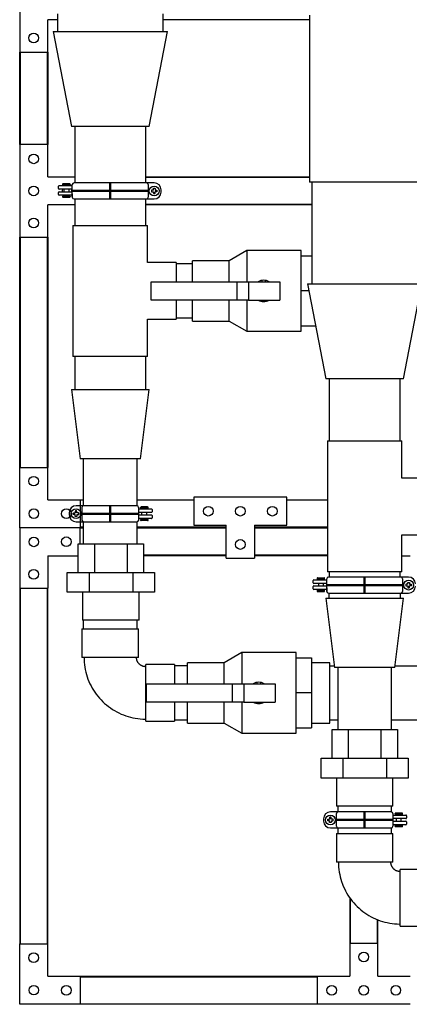
# Model space of a CAD drawing. Units: inches. Extents: x -96 to 11, y 18 to 108.
# Drawn here: x -96 to -74, y 19 to 77 of the extents above; entities that cross this region are included whole.
import ezdxf

# ---------------------------------------------------------------- set-up
doc = ezdxf.new("R2010")
doc.units = ezdxf.units.IN
doc.header["$MEASUREMENT"] = 0
doc.linetypes.add('Hidden 1_8_', pattern=[0.1875, 0.125, -0.0625])

# ---------------------------------------------------------------- blocks, each defined once
blk = doc.blocks.new('10-24')
for points in [[(9.668, 9.202), (9.61, 9.202, 0.414214), (9.598, 9.189), (9.598, 9.154, 0.414214), (9.61, 9.142), (9.668, 9.142)], [(9.668, 9.202), (9.668, 9.259, -0.414214), (9.68, 9.272), (9.715, 9.272, -0.414214), (9.728, 9.259), (9.728, 9.202)], [(9.668, 9.142), (9.668, 9.084, 0.414214), (9.68, 9.072), (9.715, 9.072, 0.414214), (9.728, 9.084), (9.728, 9.142)], [(9.728, 9.202), (9.785, 9.202, -0.414214), (9.798, 9.189), (9.798, 9.154, -0.414214), (9.785, 9.142), (9.728, 9.142)]]:
    blk.add_lwpolyline(points, format="xyb")
blk.add_circle((9.698, 9.172), 0.179)

msp = doc.modelspace()

# ---------------------------------------------------------------- linework, layer by layer
for p, q in [((-96.279, 80.064), (-96.279, 74.689)), ((-94.654, 74.689), (-94.654, 76.564)), ((-94.091, 76.564), (-94.654, 76.564)), ((-94.091, 76.911), (-94.091, 75.89)), ((-87.966, 75.89), (-87.966, 76.911)), ((-79.486, 76.564), (-87.966, 76.564)), ((-79.486, 76.839), (-79.486, 73.749)), ((-94.342, 75.89), (-93.279, 70.378)), ((-94.342, 75.89), (-87.716, 75.89)), ((-88.779, 70.378), (-87.716, 75.89)), ((-96.279, 74.689), (-94.654, 74.689)), ((-96.279, 69.34), (-96.279, 74.689)), ((-96.247, 74.689), (-96.247, 69.34)), ((-94.685, 74.689), (-94.685, 69.34)), ((-94.654, 74.689), (-94.654, 69.34)), ((-79.486, 73.749), (-79.486, 70.257)), ((-88.779, 70.378), (-93.279, 70.378)), ((-93.091, 70.378), (-93.091, 67.118)), ((-88.966, 67.118), (-88.966, 70.378)), ((-79.486, 70.257), (-79.486, 67.167)), ((-96.279, 69.34), (-96.279, 63.965)), ((-94.654, 69.34), (-96.279, 69.34)), ((-94.654, 67.465), (-94.654, 69.34)), ((-94.654, 67.465), (-93.091, 67.465)), ((-88.966, 67.465), (-79.486, 67.465)), ((-79.486, 67.434), (-88.966, 67.434)), ((-94.023, 66.791), (-94.023, 66.919)), ((-93.983, 66.959), (-93.229, 66.959)), ((-93.79, 67.044), (-93.79, 67.028)), ((-93.758, 67.076), (-93.385, 67.076)), ((-93.758, 66.997), (-93.385, 66.997)), ((-93.715, 66.997), (-93.715, 66.959)), ((-93.428, 66.997), (-93.428, 66.959)), ((-93.353, 67.044), (-93.353, 67.028)), ((-93.229, 66.286), (-93.229, 67.02)), ((-88.482, 67.118), (-93.13, 67.118)), ((-88.927, 67.118), (-88.951, 67.118)), ((-88.829, 67.02), (-88.829, 66.286)), ((-73.072, 67.167), (-79.486, 67.167)), ((-79.341, 67.167), (-79.341, 61.266)), ((-94.023, 66.438), (-94.023, 66.566)), ((-93.229, 66.751), (-93.983, 66.751)), ((-93.983, 66.606), (-93.229, 66.606)), ((-93.229, 66.398), (-93.983, 66.398)), ((-93.79, 66.33), (-93.79, 66.314)), ((-93.758, 66.361), (-93.385, 66.361)), ((-93.758, 66.282), (-93.385, 66.282)), ((-93.715, 66.751), (-93.715, 66.606)), ((-93.715, 66.398), (-93.715, 66.361)), ((-93.428, 66.751), (-93.428, 66.606)), ((-93.428, 66.398), (-93.428, 66.361)), ((-93.353, 66.33), (-93.353, 66.314)), ((-93.229, 66.487), (-93.229, 66.279)), ((-88.085, 66.584), (-88.085, 66.721)), ((-94.654, 63.965), (-94.654, 65.84)), ((-93.091, 65.84), (-94.654, 65.84)), ((-93.13, 66.187), (-88.927, 66.187)), ((-93.091, 66.187), (-93.091, 64.655)), ((-88.966, 64.655), (-88.966, 66.187)), ((-79.341, 65.871), (-88.966, 65.871)), ((-79.341, 65.84), (-88.966, 65.84)), ((-88.927, 66.187), (-88.482, 66.187)), ((-93.191, 64.655), (-93.191, 62.495)), ((-93.191, 64.655), (-88.866, 64.655)), ((-88.866, 62.497), (-88.866, 64.655)), ((-96.279, 63.965), (-94.654, 63.965)), ((-96.279, 50.625), (-96.279, 63.965)), ((-96.247, 63.965), (-96.247, 50.625)), ((-94.685, 63.965), (-94.685, 50.625)), ((-94.654, 63.965), (-94.654, 50.625)), ((-83.118, 63.195), (-84.14, 62.605)), ((-79.965, 63.195), (-83.118, 63.195)), ((-83.118, 63.195), (-83.118, 61.385)), ((-79.965, 62.887), (-79.965, 63.195)), ((-79.965, 62.87), (-79.965, 62.882)), ((-79.965, 62.882), (-79.341, 62.882)), ((-79.965, 60.867), (-79.965, 62.876)), ((-93.191, 62.495), (-93.191, 59.215)), ((-87.199, 62.497), (-88.866, 62.497)), ((-87.199, 62.497), (-87.199, 61.389)), ((-86.264, 62.418), (-87.199, 62.418)), ((-84.14, 62.605), (-86.264, 62.605)), ((-86.264, 61.387), (-86.264, 62.605)), ((-84.14, 61.387), (-84.14, 62.605)), ((-88.649, 60.325), (-88.649, 61.385)), ((-88.649, 61.385), (-83.689, 61.385)), ((-83.689, 61.385), (-83.009, 61.385)), ((-83.689, 61.385), (-83.689, 60.325)), ((-83.009, 61.385), (-81.191, 61.385)), ((-83.009, 61.385), (-83.009, 60.325)), ((-81.191, 61.385), (-81.191, 60.325)), ((-79.592, 61.266), (-78.529, 55.754)), ((-79.592, 61.266), (-72.966, 61.266)), ((-74.029, 55.754), (-72.966, 61.266)), ((-79.965, 60.855), (-79.965, 60.867)), ((-79.965, 60.844), (-79.965, 60.855)), ((-79.512, 60.855), (-79.965, 60.855)), ((-79.965, 58.834), (-79.965, 60.844)), ((-83.689, 60.325), (-88.649, 60.325)), ((-87.199, 60.321), (-87.199, 59.214)), ((-86.264, 59.105), (-86.264, 60.324)), ((-84.14, 59.105), (-84.14, 60.324)), ((-83.009, 60.325), (-83.689, 60.325)), ((-83.118, 60.325), (-83.118, 58.515)), ((-83.009, 60.325), (-81.191, 60.325)), ((-93.191, 59.215), (-93.191, 57.055)), ((-88.866, 57.055), (-88.866, 59.214)), ((-88.866, 59.214), (-87.199, 59.214)), ((-87.199, 59.293), (-86.264, 59.293)), ((-86.264, 59.105), (-84.14, 59.105)), ((-84.14, 59.105), (-83.118, 58.515)), ((-79.965, 58.829), (-79.965, 58.84)), ((-79.965, 58.829), (-79.122, 58.829)), ((-79.965, 58.515), (-79.965, 58.823)), ((-83.118, 58.515), (-79.965, 58.515)), ((-88.866, 57.055), (-93.191, 57.055)), ((-93.091, 57.055), (-93.091, 55.143)), ((-88.966, 55.143), (-88.966, 57.055)), ((-74.029, 55.754), (-78.529, 55.754)), ((-78.341, 55.754), (-78.341, 52.164)), ((-74.216, 52.164), (-74.216, 55.754)), ((-93.279, 55.143), (-92.779, 51.128)), ((-93.279, 55.143), (-88.779, 55.143)), ((-89.279, 51.128), (-88.779, 55.143)), ((-78.441, 52.164), (-78.441, 50.004)), ((-78.441, 52.164), (-74.116, 52.164)), ((-74.116, 50.005), (-74.116, 52.164)), ((-89.279, 51.128), (-92.779, 51.128)), ((-92.591, 51.128), (-92.591, 48.4)), ((-89.466, 48.4), (-89.466, 51.128)), ((-96.279, 47.125), (-96.279, 50.625)), ((-96.279, 50.625), (-94.654, 50.625)), ((-94.654, 48.75), (-94.654, 50.625)), ((-78.441, 50.004), (-78.441, 46.724)), ((-72.449, 50.005), (-74.116, 50.005)), ((-94.654, 48.75), (-92.779, 48.75)), ((-92.779, 48.75), (-92.591, 48.75)), ((-92.779, 48.75), (-92.779, 47.125)), ((-92.591, 48.719), (-92.779, 48.719)), ((-89.466, 48.75), (-86.174, 48.75)), ((-86.174, 48.719), (-89.466, 48.719)), ((-80.799, 48.898), (-86.174, 48.898)), ((-86.174, 48.898), (-86.174, 47.273)), ((-80.799, 47.273), (-80.799, 48.898)), ((-80.799, 48.75), (-78.441, 48.75)), ((-78.441, 48.719), (-80.799, 48.719)), ((-93.409, 48.006), (-93.409, 47.869)), ((-92.568, 48.403), (-93.012, 48.403)), ((-92.666, 47.571), (-92.666, 48.304)), ((-89.489, 48.403), (-92.637, 48.403)), ((-89.391, 48.304), (-89.391, 47.571)), ((-89.391, 48.219), (-88.637, 48.219)), ((-88.637, 48.011), (-89.391, 48.011)), ((-89.267, 48.287), (-89.267, 48.303)), ((-88.862, 48.334), (-89.235, 48.334)), ((-88.862, 48.255), (-89.235, 48.255)), ((-89.192, 48.219), (-89.192, 48.255)), ((-89.192, 47.865), (-89.192, 48.011)), ((-88.905, 48.219), (-88.905, 48.255)), ((-88.905, 47.865), (-88.905, 48.011)), ((-88.83, 48.287), (-88.83, 48.303)), ((-88.597, 48.179), (-88.597, 48.05)), ((-93.012, 47.472), (-89.489, 47.472)), ((-92.591, 47.475), (-92.591, 46.199)), ((-92.568, 47.472), (-92.544, 47.472)), ((-89.466, 46.199), (-89.466, 47.475)), ((-89.391, 47.865), (-88.637, 47.865)), ((-88.637, 47.657), (-89.391, 47.657)), ((-89.267, 47.572), (-89.267, 47.588)), ((-88.862, 47.62), (-89.235, 47.62)), ((-88.862, 47.54), (-89.235, 47.54)), ((-89.192, 47.62), (-89.192, 47.657)), ((-88.905, 47.62), (-88.905, 47.657)), ((-88.83, 47.572), (-88.83, 47.588)), ((-88.597, 47.826), (-88.597, 47.697)), ((-96.279, 47.125), (-96.279, 43.625)), ((-92.779, 47.125), (-96.279, 47.125)), ((-92.779, 47.125), (-96.279, 47.125)), ((-92.591, 47.156), (-92.779, 47.156)), ((-92.591, 47.125), (-92.779, 47.125)), ((-92.779, 46.199), (-92.779, 47.125)), ((-92.779, 47.125), (-92.591, 47.125)), ((-92.591, 47.094), (-92.779, 47.094)), ((-84.299, 47.156), (-89.466, 47.156)), ((-84.299, 47.125), (-89.466, 47.125)), ((-89.466, 47.125), (-84.299, 47.125)), ((-84.299, 47.094), (-89.466, 47.094)), ((-86.174, 47.273), (-84.299, 47.273)), ((-84.299, 45.352), (-84.299, 47.273)), ((-82.674, 47.273), (-80.799, 47.273)), ((-82.674, 47.273), (-82.674, 45.352)), ((-78.441, 47.156), (-82.674, 47.156)), ((-78.441, 47.125), (-82.674, 47.125)), ((-82.674, 47.125), (-78.441, 47.125)), ((-78.441, 47.094), (-82.674, 47.094)), ((-78.441, 46.724), (-78.441, 44.564)), ((-74.116, 44.564), (-74.116, 46.722)), ((-74.116, 46.722), (-72.449, 46.722)), ((-92.888, 46.199), (-91.941, 46.199)), ((-92.888, 44.539), (-92.888, 46.199)), ((-91.941, 46.199), (-90.047, 46.199)), ((-91.941, 46.199), (-91.941, 44.539)), ((-90.047, 46.199), (-89.1, 46.199)), ((-90.047, 46.199), (-90.047, 44.539)), ((-89.1, 46.199), (-89.1, 44.539)), ((-94.654, 45.5), (-94.654, 43.625)), ((-94.654, 45.5), (-92.888, 45.5)), ((-84.299, 45.531), (-89.1, 45.531)), ((-84.299, 45.5), (-89.1, 45.5)), ((-84.299, 45.352), (-82.674, 45.352)), ((-78.441, 45.531), (-82.674, 45.531)), ((-78.441, 45.5), (-82.674, 45.5)), ((-74.116, 45.5), (-73.649, 45.5)), ((-93.523, 44.539), (-92.258, 44.539)), ((-93.523, 43.382), (-93.523, 44.539)), ((-92.258, 44.539), (-89.729, 44.539)), ((-92.258, 44.539), (-92.258, 43.382)), ((-89.729, 44.539), (-88.465, 44.539)), ((-89.729, 44.539), (-89.729, 43.382)), ((-88.465, 44.539), (-88.465, 43.382)), ((-74.116, 44.564), (-78.441, 44.564)), ((-78.341, 44.564), (-78.341, 44.264)), ((-74.216, 44.264), (-74.216, 44.564)), ((-79.273, 43.937), (-79.273, 44.065)), ((-79.233, 44.105), (-78.479, 44.105)), ((-79.04, 44.19), (-79.04, 44.174)), ((-79.008, 44.222), (-78.635, 44.222)), ((-79.008, 44.143), (-78.635, 44.143)), ((-78.965, 44.143), (-78.965, 44.105)), ((-78.678, 44.143), (-78.678, 44.105)), ((-78.603, 44.19), (-78.603, 44.174)), ((-78.479, 43.432), (-78.479, 44.165)), ((-73.732, 44.264), (-78.38, 44.264)), ((-74.177, 44.264), (-74.201, 44.264)), ((-74.079, 44.165), (-74.079, 43.432)), ((-96.279, 43.625), (-96.279, 22.995)), ((-96.279, 43.625), (-94.654, 43.625)), ((-96.247, 43.625), (-96.247, 22.995)), ((-94.685, 43.625), (-94.685, 22.995)), ((-94.654, 22.995), (-94.654, 43.625)), ((-79.273, 43.584), (-79.273, 43.712)), ((-78.479, 43.897), (-79.233, 43.897)), ((-79.233, 43.752), (-78.479, 43.752)), ((-78.479, 43.544), (-79.233, 43.544)), ((-79.04, 43.476), (-79.04, 43.46)), ((-79.008, 43.507), (-78.635, 43.507)), ((-79.008, 43.428), (-78.635, 43.428)), ((-78.965, 43.897), (-78.965, 43.752)), ((-78.965, 43.544), (-78.965, 43.507)), ((-78.678, 43.897), (-78.678, 43.752)), ((-78.678, 43.544), (-78.678, 43.507)), ((-78.603, 43.476), (-78.603, 43.46)), ((-78.479, 43.633), (-78.479, 43.425)), ((-92.258, 43.382), (-93.523, 43.382)), ((-92.635, 43.382), (-92.635, 41.759)), ((-89.729, 43.382), (-92.258, 43.382)), ((-88.465, 43.382), (-89.729, 43.382)), ((-89.352, 41.759), (-89.352, 43.382)), ((-78.529, 43.033), (-78.029, 39.018)), ((-78.529, 43.033), (-74.029, 43.033)), ((-78.38, 43.333), (-74.177, 43.333)), ((-78.341, 43.033), (-78.341, 43.333)), ((-74.529, 39.018), (-74.029, 43.033)), ((-74.216, 43.333), (-74.216, 43.033)), ((-74.177, 43.333), (-73.732, 43.333)), ((-90.994, 41.759), (-92.635, 41.759)), ((-92.591, 41.759), (-92.591, 41.27)), ((-89.352, 41.759), (-90.994, 41.759)), ((-89.466, 41.27), (-89.466, 41.759)), ((-92.67, 41.27), (-92.67, 39.61)), ((-92.67, 41.27), (-89.387, 41.27)), ((-89.387, 39.61), (-89.387, 41.27)), ((-89.387, 39.61), (-92.67, 39.61)), ((-83.397, 39.888), (-84.419, 39.298)), ((-80.244, 39.888), (-83.397, 39.888)), ((-83.397, 39.888), (-83.397, 38.078)), ((-80.244, 39.58), (-80.244, 39.888)), ((-80.244, 39.563), (-80.244, 39.574)), ((-80.244, 39.574), (-79.354, 39.574)), ((-80.244, 37.559), (-80.244, 39.569)), ((-79.354, 39.574), (-79.354, 37.548)), ((-87.306, 39.189), (-88.966, 39.189)), ((-88.966, 35.906), (-88.966, 39.189)), ((-87.306, 39.189), (-87.306, 38.082)), ((-86.543, 39.11), (-87.306, 39.11)), ((-84.419, 39.298), (-86.543, 39.298)), ((-86.543, 38.079), (-86.543, 39.298)), ((-84.419, 38.079), (-84.419, 39.298)), ((-78.293, 39.298), (-79.354, 39.298)), ((-78.293, 35.798), (-78.293, 39.298)), ((-78.293, 39.11), (-78.04, 39.11)), ((-74.529, 39.018), (-78.029, 39.018)), ((-77.841, 39.018), (-77.841, 35.419)), ((-74.716, 35.419), (-74.716, 39.018)), ((-74.517, 39.11), (-73.228, 39.11)), ((-88.928, 37.018), (-88.928, 38.078)), ((-88.928, 38.078), (-83.968, 38.078)), ((-83.968, 38.078), (-83.288, 38.078)), ((-83.968, 38.078), (-83.968, 37.018)), ((-83.288, 38.078), (-81.47, 38.078)), ((-83.288, 38.078), (-83.288, 37.018)), ((-81.47, 38.078), (-81.47, 37.018)), ((-80.244, 37.548), (-80.244, 37.559)), ((-80.244, 37.536), (-80.244, 37.548)), ((-79.354, 37.548), (-80.244, 37.548)), ((-80.244, 35.527), (-80.244, 37.536)), ((-79.354, 37.548), (-79.354, 35.521)), ((-83.968, 37.018), (-88.928, 37.018)), ((-87.306, 37.014), (-87.306, 35.906)), ((-86.543, 35.798), (-86.543, 37.016)), ((-84.419, 35.798), (-84.419, 37.016)), ((-83.288, 37.018), (-83.968, 37.018)), ((-83.397, 37.018), (-83.397, 35.208)), ((-83.288, 37.018), (-81.47, 37.018)), ((-87.306, 35.985), (-86.543, 35.985)), ((-78.293, 35.985), (-77.841, 35.985)), ((-74.716, 35.985), (-73.228, 35.985)), ((-88.966, 35.906), (-87.306, 35.906)), ((-86.543, 35.798), (-84.419, 35.798)), ((-84.419, 35.798), (-83.397, 35.208)), ((-80.244, 35.521), (-80.244, 35.533)), ((-80.244, 35.521), (-79.354, 35.521)), ((-80.244, 35.208), (-80.244, 35.516)), ((-79.354, 35.798), (-78.293, 35.798)), ((-78.172, 35.419), (-77.226, 35.419)), ((-78.172, 33.759), (-78.172, 35.419)), ((-77.226, 35.419), (-75.332, 35.419)), ((-77.226, 35.419), (-77.226, 33.759)), ((-75.332, 35.419), (-74.385, 35.419)), ((-75.332, 35.419), (-75.332, 33.759)), ((-74.385, 35.419), (-74.385, 33.759)), ((-83.397, 35.208), (-80.244, 35.208)), ((-78.807, 33.759), (-77.543, 33.759)), ((-78.807, 32.603), (-78.807, 33.759)), ((-77.543, 33.759), (-75.014, 33.759)), ((-77.543, 33.759), (-77.543, 32.603)), ((-75.014, 33.759), (-73.75, 33.759)), ((-75.014, 33.759), (-75.014, 32.603)), ((-73.75, 33.759), (-73.75, 32.603)), ((-77.543, 32.603), (-78.807, 32.603)), ((-77.92, 32.603), (-77.92, 30.979)), ((-75.014, 32.603), (-77.543, 32.603)), ((-73.75, 32.603), (-75.014, 32.603)), ((-74.637, 30.979), (-74.637, 32.603)), ((-76.279, 30.979), (-77.92, 30.979)), ((-77.841, 30.979), (-77.841, 30.648)), ((-74.637, 30.979), (-76.279, 30.979)), ((-74.716, 30.648), (-74.716, 30.979)), ((-77.818, 30.651), (-78.262, 30.651)), ((-77.916, 29.819), (-77.916, 30.553)), ((-74.739, 30.651), (-77.887, 30.651)), ((-74.641, 30.553), (-74.641, 29.819)), ((-74.641, 30.467), (-73.887, 30.467)), ((-73.887, 30.259), (-74.641, 30.259)), ((-74.517, 30.535), (-74.517, 30.551)), ((-74.112, 30.583), (-74.485, 30.583)), ((-74.112, 30.503), (-74.485, 30.503)), ((-74.442, 30.467), (-74.442, 30.503)), ((-74.442, 30.114), (-74.442, 30.259)), ((-74.155, 30.467), (-74.155, 30.503)), ((-74.155, 30.114), (-74.155, 30.259)), ((-74.08, 30.535), (-74.08, 30.551)), ((-73.847, 30.427), (-73.847, 30.299)), ((-78.659, 30.254), (-78.659, 30.118)), ((-78.262, 29.721), (-74.739, 29.721)), ((-77.841, 29.723), (-77.841, 29.392)), ((-77.818, 29.721), (-77.794, 29.721)), ((-74.716, 29.392), (-74.716, 29.723)), ((-74.641, 30.114), (-73.887, 30.114)), ((-73.887, 29.906), (-74.641, 29.906)), ((-74.517, 29.821), (-74.517, 29.836)), ((-74.112, 29.868), (-74.485, 29.868)), ((-74.112, 29.789), (-74.485, 29.789)), ((-74.442, 29.868), (-74.442, 29.906)), ((-74.155, 29.868), (-74.155, 29.906)), ((-74.08, 29.821), (-74.08, 29.836)), ((-73.847, 30.074), (-73.847, 29.945)), ((-77.92, 29.392), (-77.92, 27.732)), ((-77.92, 29.392), (-74.637, 29.392)), ((-74.637, 27.732), (-74.637, 29.392)), ((-74.637, 27.732), (-77.92, 27.732)), ((-72.556, 27.311), (-74.216, 27.311)), ((-74.216, 24.028), (-74.216, 27.311)), ((-77.142, 25.666), (-77.142, 23.041)), ((-77.111, 25.623), (-77.111, 23.041)), ((-75.548, 24.407), (-75.548, 23.041)), ((-75.517, 23.041), (-75.517, 24.395)), ((-74.216, 24.028), (-72.556, 24.028)), ((-96.279, 19.495), (-96.279, 22.995)), ((-96.279, 22.995), (-94.654, 22.995)), ((-94.654, 21.12), (-94.654, 22.995)), ((-77.142, 23.041), (-77.142, 21.12)), ((-77.142, 23.041), (-75.517, 23.041)), ((-75.517, 21.12), (-75.517, 23.041)), ((-94.654, 21.12), (-92.779, 21.12)), ((-92.779, 21.12), (-79.017, 21.12)), ((-92.779, 21.12), (-79.017, 21.12)), ((-92.779, 21.12), (-92.779, 19.495)), ((-92.779, 21.089), (-79.017, 21.089)), ((-92.779, 21.089), (-79.017, 21.089)), ((-79.017, 21.12), (-77.142, 21.12)), ((-79.017, 19.495), (-79.017, 21.12)), ((-75.517, 21.12), (-73.642, 21.12)), ((-92.779, 19.495), (-96.279, 19.495)), ((-92.779, 19.527), (-79.017, 19.527)), ((-92.779, 19.527), (-79.017, 19.527)), ((-79.017, 19.495), (-92.779, 19.495)), ((-79.017, 19.495), (-92.779, 19.495)), ((-73.642, 19.495), (-79.017, 19.495))]:
    msp.add_line(p, q)
at = {"linetype": 'Hidden 1_8_'}
for p, q in [((-96.247, 74.689), (-96.247, 69.34)), ((-94.685, 74.689), (-94.685, 69.34)), ((-79.486, 67.434), (-88.966, 67.434)), ((-79.341, 65.871), (-88.966, 65.871)), ((-96.247, 63.965), (-96.247, 50.625)), ((-94.685, 63.965), (-94.685, 50.625)), ((-92.591, 48.719), (-92.779, 48.719)), ((-86.174, 48.719), (-89.466, 48.719)), ((-78.441, 48.719), (-80.799, 48.719)), ((-92.591, 47.156), (-92.779, 47.156)), ((-92.591, 47.094), (-92.779, 47.094)), ((-84.299, 47.156), (-89.466, 47.156)), ((-84.299, 47.094), (-89.466, 47.094)), ((-78.441, 47.156), (-82.674, 47.156)), ((-78.441, 47.094), (-82.674, 47.094)), ((-84.299, 45.531), (-89.1, 45.531)), ((-78.441, 45.531), (-82.674, 45.531)), ((-96.247, 43.625), (-96.247, 22.995)), ((-94.685, 43.625), (-94.685, 22.995)), ((-77.111, 25.623), (-77.111, 23.041)), ((-75.548, 24.407), (-75.548, 23.041)), ((-92.779, 21.089), (-79.017, 21.089)), ((-92.779, 21.089), (-79.017, 21.089)), ((-92.779, 19.527), (-79.017, 19.527)), ((-92.779, 19.527), (-79.017, 19.527))]:
    msp.add_line(p, q, dxfattribs=at)
at = {"lineweight": 50}
for p, q in [((-91.029, 66.187), (-91.029, 67.118)), ((-93.229, 66.653), (-88.829, 66.653)), ((-91.029, 48.403), (-91.029, 47.472)), ((-89.391, 47.937), (-92.666, 47.937)), ((-76.279, 43.333), (-76.279, 44.264)), ((-78.479, 43.799), (-74.079, 43.799)), ((-76.279, 30.651), (-76.279, 29.721)), ((-74.641, 30.186), (-77.916, 30.186))]:
    msp.add_line(p, q, dxfattribs=at)
at = {"flags": 128}
for points in [[(-92.549, 39.61), (-92.546, 39.467), (-92.537, 39.324), (-92.523, 39.181), (-92.503, 39.039), (-92.477, 38.898), (-92.446, 38.759), (-92.409, 38.62), (-92.367, 38.483), (-92.319, 38.348), (-92.266, 38.215), (-92.207, 38.084), (-92.144, 37.956), (-92.075, 37.83), (-92.001, 37.707), (-91.923, 37.587), (-91.84, 37.471), (-91.752, 37.358), (-91.66, 37.248), (-91.563, 37.142), (-91.462, 37.04), (-91.357, 36.943), (-91.249, 36.849), (-91.137, 36.76), (-91.021, 36.675), (-90.902, 36.596), (-90.78, 36.521), (-90.655, 36.451), (-90.527, 36.386), (-90.397, 36.326), (-90.264, 36.271), (-90.13, 36.222), (-89.993, 36.178), (-89.855, 36.14), (-89.716, 36.107), (-89.575, 36.08), (-89.433, 36.058), (-89.291, 36.042), (-89.148, 36.032), (-89.005, 36.028), (-88.966, 36.028)], [(-88.966, 39.068), (-88.988, 39.068), (-89.01, 39.069), (-89.031, 39.072), (-89.053, 39.075), (-89.074, 39.079), (-89.095, 39.083), (-89.116, 39.089), (-89.137, 39.095), (-89.157, 39.102), (-89.177, 39.111), (-89.197, 39.119), (-89.217, 39.129), (-89.236, 39.139), (-89.254, 39.151), (-89.272, 39.162), (-89.29, 39.175), (-89.307, 39.188), (-89.324, 39.202), (-89.34, 39.217), (-89.355, 39.232), (-89.37, 39.248), (-89.384, 39.265), (-89.398, 39.282), (-89.411, 39.299), (-89.423, 39.317), (-89.434, 39.336), (-89.445, 39.355), (-89.454, 39.374), (-89.464, 39.394), (-89.472, 39.414), (-89.479, 39.434), (-89.486, 39.455), (-89.492, 39.476), (-89.497, 39.497), (-89.501, 39.518), (-89.504, 39.539), (-89.506, 39.561), (-89.508, 39.583), (-89.509, 39.604), (-89.509, 39.61)], [(-77.799, 27.732), (-77.796, 27.589), (-77.787, 27.446), (-77.773, 27.304), (-77.753, 27.162), (-77.727, 27.021), (-77.696, 26.881), (-77.659, 26.742), (-77.617, 26.606), (-77.569, 26.47), (-77.516, 26.337), (-77.457, 26.207), (-77.394, 26.078), (-77.325, 25.952), (-77.251, 25.829), (-77.173, 25.71), (-77.09, 25.593), (-77.002, 25.48), (-76.91, 25.37), (-76.813, 25.264), (-76.712, 25.163), (-76.607, 25.065), (-76.499, 24.971), (-76.387, 24.882), (-76.271, 24.798), (-76.152, 24.718), (-76.03, 24.643), (-75.905, 24.573), (-75.777, 24.508), (-75.647, 24.448), (-75.514, 24.393), (-75.38, 24.344), (-75.243, 24.3), (-75.105, 24.262), (-74.966, 24.229), (-74.825, 24.202), (-74.683, 24.181), (-74.541, 24.165), (-74.398, 24.155), (-74.255, 24.15), (-74.216, 24.15)], [(-74.216, 27.19), (-74.238, 27.19), (-74.26, 27.192), (-74.281, 27.194), (-74.303, 27.197), (-74.324, 27.201), (-74.345, 27.205), (-74.366, 27.211), (-74.387, 27.217), (-74.407, 27.225), (-74.427, 27.233), (-74.447, 27.242), (-74.467, 27.251), (-74.486, 27.262), (-74.504, 27.273), (-74.522, 27.285), (-74.54, 27.297), (-74.557, 27.311), (-74.574, 27.325), (-74.59, 27.339), (-74.605, 27.354), (-74.62, 27.37), (-74.634, 27.387), (-74.648, 27.404), (-74.661, 27.421), (-74.673, 27.439), (-74.684, 27.458), (-74.695, 27.477), (-74.704, 27.496), (-74.714, 27.516), (-74.722, 27.536), (-74.729, 27.556), (-74.736, 27.577), (-74.742, 27.598), (-74.747, 27.619), (-74.751, 27.64), (-74.754, 27.662), (-74.756, 27.683), (-74.758, 27.705), (-74.759, 27.727), (-74.759, 27.732)]]:
    msp.add_lwpolyline(points, dxfattribs=at)
for centre, radius in [((-95.466, 75.519), 0.28), ((-95.466, 68.51), 0.28), ((-95.466, 66.653), 0.28), ((-95.466, 64.795), 0.28), ((-95.466, 49.825), 0.28), ((-95.459, 47.945), 0.28), ((-93.579, 47.937), 0.28), ((-85.344, 48.085), 0.28), ((-83.486, 48.085), 0.28), ((-81.629, 48.085), 0.28), ((-95.459, 46.305), 0.28), ((-93.579, 46.312), 0.28), ((-83.486, 46.155), 0.282), ((-95.466, 44.425), 0.28), ((-95.466, 22.195), 0.28), ((-76.33, 22.239), 0.282), ((-95.459, 20.315), 0.28), ((-93.579, 20.308), 0.28), ((-78.187, 20.308), 0.28), ((-76.33, 20.308), 0.28), ((-74.472, 20.308), 0.28)]:
    msp.add_circle(centre, radius)
for centre, radius, start, end in [((-93.983, 66.919), 0.0397, 90, 180), ((-93.983, 66.791), 0.0397, 180, 270), ((-93.758, 67.044), 0.0318, 90, 180), ((-93.758, 67.028), 0.0318, 180, 270), ((-93.385, 67.044), 0.0318, 0, 90), ((-93.385, 67.028), 0.0318, 270, 360), ((-93.13, 67.02), 0.0985, 90, 180), ((-88.927, 67.02), 0.0985, 0, 90), ((-88.482, 66.721), 0.397, 360, 90), ((-93.983, 66.566), 0.0397, 90, 180), ((-93.983, 66.438), 0.0397, 180, 270), ((-93.535, 66.653), 0.282, 159.6034, 189.5055), ((-93.758, 66.33), 0.0318, 90, 180), ((-93.758, 66.314), 0.0318, 180, 270), ((-93.535, 66.653), 0.282, 292.3947, 295.6409), ((-93.385, 66.33), 0.0318, 0, 90), ((-93.385, 66.314), 0.0318, 270, 0), ((-93.535, 66.653), 0.282, 350.4945, 20.3966), ((-93.13, 66.286), 0.0985, 180, 270), ((-88.927, 66.286), 0.0985, 270, 0), ((-88.482, 66.584), 0.397, 270, 360), ((-82.139, 60.855), 0.618, 59.2708, 120.7292), ((-82.139, 60.855), 0.618, 239.2708, 300.7292), ((-93.012, 48.006), 0.397, 90, 180), ((-92.568, 48.304), 0.0985, 90, 180), ((-89.489, 48.304), 0.0985, 0, 90), ((-89.235, 48.303), 0.0318, 90, 180), ((-89.235, 48.287), 0.0318, 180, 270), ((-88.862, 48.303), 0.0318, 0, 90), ((-88.862, 48.287), 0.0318, 270, 0), ((-88.637, 48.179), 0.0397, 0, 90), ((-88.637, 48.05), 0.0397, 270, 0), ((-93.012, 47.869), 0.397, 180, 270), ((-92.568, 47.571), 0.0985, 180, 270), ((-89.489, 47.571), 0.0985, 270, 0), ((-89.235, 47.588), 0.0318, 90, 180), ((-89.235, 47.572), 0.0318, 180, 270), ((-88.862, 47.588), 0.0318, 0, 90), ((-88.862, 47.572), 0.0318, 270, 0), ((-88.637, 47.826), 0.0397, 0, 90), ((-88.637, 47.697), 0.0397, 270, 0), ((-79.233, 44.065), 0.0397, 90, 180), ((-79.008, 44.19), 0.0318, 90, 180), ((-79.008, 44.174), 0.0318, 180, 270), ((-78.635, 44.19), 0.0318, 0, 90), ((-78.635, 44.174), 0.0318, 270, 360), ((-78.38, 44.165), 0.0985, 90, 180), ((-74.177, 44.165), 0.0985, 0, 90), ((-73.732, 43.867), 0.397, 360, 90), ((-79.233, 43.937), 0.0397, 180, 270), ((-79.233, 43.712), 0.0397, 90, 180), ((-79.233, 43.584), 0.0397, 180, 270), ((-79.008, 43.476), 0.0318, 90, 180), ((-79.008, 43.46), 0.0318, 180, 270), ((-78.635, 43.476), 0.0318, 0, 90), ((-78.635, 43.46), 0.0318, 270, 0), ((-78.38, 43.432), 0.0985, 180, 270), ((-74.177, 43.432), 0.0985, 270, 0), ((-73.732, 43.73), 0.397, 270, 360), ((-82.418, 37.548), 0.618, 59.2708, 120.7292), ((-82.418, 37.548), 0.618, 239.2708, 300.7292), ((-78.262, 30.254), 0.397, 90, 180), ((-77.818, 30.553), 0.0985, 90, 180), ((-74.739, 30.553), 0.0985, 0, 90), ((-74.485, 30.551), 0.0318, 90, 180), ((-74.485, 30.535), 0.0318, 180, 270), ((-74.112, 30.551), 0.0318, 0, 90), ((-74.112, 30.535), 0.0318, 270, 0), ((-73.887, 30.427), 0.0397, 0, 90), ((-73.887, 30.299), 0.0397, 270, 0), ((-78.262, 30.118), 0.397, 180, 270), ((-77.818, 29.819), 0.0985, 180, 270), ((-74.739, 29.819), 0.0985, 270, 0), ((-74.485, 29.836), 0.0318, 90, 180), ((-74.485, 29.821), 0.0318, 180, 270), ((-74.112, 29.836), 0.0318, 0, 90), ((-74.112, 29.821), 0.0318, 270, 0), ((-73.887, 30.074), 0.0397, 0, 90), ((-73.887, 29.945), 0.0397, 270, 0)]:
    msp.add_arc(centre, radius, start, end)
for points, knots in [([(-82.268, 61.459), (-82.261, 61.461), (-82.242, 61.464), (-82.223, 61.467), (-82.211, 61.468)], [0.43331439, 0.43331439, 0.43331439, 0.43331439, 0.44444444, 0.4629429, 0.4629429, 0.4629429, 0.4629429]), ([(-82.067, 61.468), (-82.059, 61.468), (-82.04, 61.465), (-82.022, 61.462), (-82.01, 61.459)], [0.53706561, 0.53706561, 0.53706561, 0.53706561, 0.54861111, 0.56670617, 0.56670617, 0.56670617, 0.56670617]), ([(-82.211, 60.242), (-82.219, 60.243), (-82.238, 60.246), (-82.257, 60.249), (-82.268, 60.251)], [0.5370571, 0.5370571, 0.5370571, 0.5370571, 0.54861111, 0.56668561, 0.56668561, 0.56668561, 0.56668561]), ([(-82.01, 60.251), (-82.017, 60.25), (-82.036, 60.246), (-82.055, 60.243), (-82.067, 60.242)], [0.43329383, 0.43329383, 0.43329383, 0.43329383, 0.44444444, 0.46293439, 0.46293439, 0.46293439, 0.46293439]), ([(-82.547, 38.152), (-82.54, 38.153), (-82.521, 38.157), (-82.502, 38.16), (-82.49, 38.161)], [0.43331439, 0.43331439, 0.43331439, 0.43331439, 0.44444444, 0.4629429, 0.4629429, 0.4629429, 0.4629429]), ([(-82.346, 38.161), (-82.338, 38.16), (-82.319, 38.158), (-82.301, 38.154), (-82.289, 38.152)], [0.53706561, 0.53706561, 0.53706561, 0.53706561, 0.54861111, 0.56670617, 0.56670617, 0.56670617, 0.56670617]), ([(-82.49, 36.935), (-82.498, 36.935), (-82.517, 36.938), (-82.535, 36.941), (-82.547, 36.944)], [0.5370571, 0.5370571, 0.5370571, 0.5370571, 0.54861111, 0.56668561, 0.56668561, 0.56668561, 0.56668561]), ([(-82.289, 36.944), (-82.296, 36.942), (-82.315, 36.939), (-82.334, 36.936), (-82.346, 36.934)], [0.43329383, 0.43329383, 0.43329383, 0.43329383, 0.44444444, 0.46293439, 0.46293439, 0.46293439, 0.46293439])]:
    msp.add_open_spline(points, degree=3, knots=knots)

# ---------------------------------------------------------------- block references
at = {"xscale": 1.587999999999994, "yscale": 1.587999999999994, "zscale": 1.587999999999994}
for p in [(-103.882, 52.088), (-89.132, 29.234)]:
    msp.add_blockref('10-24', p, dxfattribs=at)
at = {"xscale": 1.587999999999994, "yscale": 1.587999999999994, "zscale": 1.587999999999994, "rotation": 180}
for p in [(-77.613, 62.502), (-62.863, 44.751)]:
    msp.add_blockref('10-24', p, dxfattribs=at)

doc.saveas('drawing.dxf')
